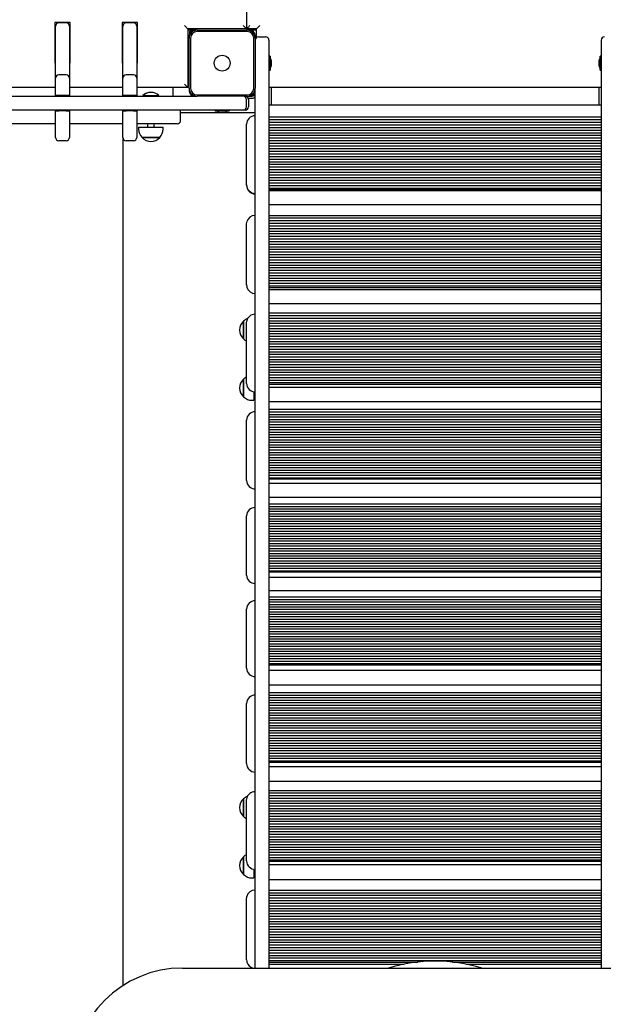
# Paper-space layout 'Лист1' of a CAD drawing. Units: millimetres. Extents: x 1473 to 11679, y 2405 to 14487.
# Drawn here: x 6040 to 6925, y 8310 to 9804 of the extents above; entities that cross this region are included whole.
import ezdxf

# ---------------------------------------------------------------- set-up
doc = ezdxf.new("R2010")
doc.units = ezdxf.units.MM
doc.header["$LTSCALE"] = 50
doc.header["$PDSIZE"] = -1
doc.linetypes.add('SLD-Сплошная', pattern=[0])
doc.layers.add('ПРИМЕЧАНИЯ', color=7, linetype='SLD-Сплошная')
doc.styles.add('SLDTEXTSTYLE1', font='isocpeui_0.ttf')
doc.dimstyles.new('SLDDIMSTYLE0', dxfattribs={"dimtxt": 150, "dimasz": 150, "dimexe": 0, "dimexo": 0.0625, "dimgap": 37.5, "dimtad": 2, "dimdec": 0, "dimrnd": 1e-09, "dimzin": 12, "dimdsep": 46, "dimtxsty": 'SLDTEXTSTYLE1', "dimsah": 1, "dimcen": 0.09, "dimadec": 0, "dimazin": 3, "dimtfac": 1, "dimtdec": 3, "dimtofl": 0, "dimtmove": 0, "dimatfit": 3, "dimfxl": 1, "dimfrac": 2, "dimtolj": 1, "dimtzin": 12, "dimarcsym": 0})

# ---------------------------------------------------------------- blocks, each defined once
blk = doc.blocks.new('_D')
at = {"layer": 'Defpoints', "color": 0, "transparency": 16777216}
for p in [(6916.9, 12987), (10965.7, 12987), (3804.7, 4868.3)]:
    blk.add_point(p, dxfattribs=at)
at = {"layer": 'ПРИМЕЧАНИЯ', "color": 0, "lineweight": -2, "transparency": 16777216}
for p, q in [((6917, 12987), (10965.7, 12987)), ((10965.7, 5018.3), (10965.7, 12837)), ((3804.8, 4868.3), (10965.7, 4868.3))]:
    blk.add_line(p, q, dxfattribs=at)
at = {"layer": 'ПРИМЕЧАНИЯ', "color": 0, "transparency": 16777216}
for points in [[(10940.7, 12837), (10990.7, 12837), (10965.7, 12987)], [(10940.7, 5018.3), (10990.7, 5018.3), (10965.7, 4868.3)]]:
    blk.add_solid(points, dxfattribs=at)
at = {"layer": 'ПРИМЕЧАНИЯ', "color": 0, "transparency": 16777216, "insert": (11003.2, 8927.6), "char_height": 150, "attachment_point": 2, "rotation": 90, "style": 'SLDTEXTSTYLE1'}
blk.add_mtext('\\A1;8119', dxfattribs=at)
blk = doc.blocks.new('_D_1')
at = {"layer": 'Defpoints', "color": 0, "transparency": 16777216}
for p in [(8986.8, 10744), (2973.3, 4988.6), (8986.8, 3069.8)]:
    blk.add_point(p, dxfattribs=at)
at = {"layer": 'ПРИМЕЧАНИЯ', "color": 0, "lineweight": -2, "transparency": 16777216}
for p, q in [((8986.8, 10743.9), (8986.8, 3069.8)), ((2973.3, 4988.5), (2973.3, 3069.8)), ((3123.3, 3069.8), (8836.8, 3069.8))]:
    blk.add_line(p, q, dxfattribs=at)
at = {"layer": 'ПРИМЕЧАНИЯ', "color": 0, "transparency": 16777216}
for points in [[(3123.3, 3094.8), (3123.3, 3044.8), (2973.3, 3069.8)], [(8836.8, 3094.8), (8836.8, 3044.8), (8986.8, 3069.8)]]:
    blk.add_solid(points, dxfattribs=at)
at = {"layer": 'ПРИМЕЧАНИЯ', "color": 0, "transparency": 16777216, "insert": (5980.1, 3032.3), "char_height": 150, "attachment_point": 2, "style": 'SLDTEXTSTYLE1'}
blk.add_mtext('\\A1;6013', dxfattribs=at)
blk = doc.blocks.new('_D_2')
at = {"color": 0, "linetype": 'SLD-Сплошная', "lineweight": -2, "transparency": 16777216}
for p, q in [((10486.8, 9687.9), (10486.8, 2639.8)), ((1473.3, 4868.2), (1473.3, 2639.8)), ((1623.3, 2639.8), (10336.8, 2639.8))]:
    blk.add_line(p, q, dxfattribs=at)
at = {"color": 0, "linetype": 'SLD-Сплошная', "transparency": 16777216}
for points in [[(1623.3, 2664.8), (1623.3, 2614.8), (1473.3, 2639.8)], [(10336.8, 2664.8), (10336.8, 2614.8), (10486.8, 2639.8)]]:
    blk.add_solid(points, dxfattribs=at)
at = {"layer": 'Defpoints', "color": 0, "linetype": 'SLD-Сплошная', "transparency": 16777216}
for p in [(10486.8, 9688), (1473.3, 4868.3), (10486.8, 2639.8)]:
    blk.add_point(p, dxfattribs=at)
at = {"color": 0, "linetype": 'SLD-Сплошная', "transparency": 16777216, "insert": (5980.1, 2602.3), "char_height": 150, "attachment_point": 2, "style": 'SLDTEXTSTYLE1'}
blk.add_mtext('\\A1;9013', dxfattribs=at)
blk = doc.blocks.new('_D_3')
at = {"color": 0, "linetype": 'SLD-Сплошная', "lineweight": -2, "transparency": 16777216}
for p, q in [((6922, 14487), (11444.7, 14487)), ((11444.7, 3518.3), (11444.7, 14337)), ((3826.7, 3368.3), (11444.7, 3368.3))]:
    blk.add_line(p, q, dxfattribs=at)
at = {"color": 0, "linetype": 'SLD-Сплошная', "transparency": 16777216}
for points in [[(11419.7, 14337), (11469.7, 14337), (11444.7, 14487)], [(11419.7, 3518.3), (11469.7, 3518.3), (11444.7, 3368.3)]]:
    blk.add_solid(points, dxfattribs=at)
at = {"layer": 'Defpoints', "color": 0, "linetype": 'SLD-Сплошная', "transparency": 16777216}
for p in [(6921.9, 14487), (11444.7, 14487), (3826.6, 3368.3)]:
    blk.add_point(p, dxfattribs=at)
at = {"color": 0, "linetype": 'SLD-Сплошная', "transparency": 16777216, "insert": (11482.2, 8927.6), "char_height": 150, "attachment_point": 2, "rotation": 90, "style": 'SLDTEXTSTYLE1'}
blk.add_mtext('\\A1;11119', dxfattribs=at)

psp = doc.layouts.new('Лист1')

# ---------------------------------------------------------------- linework, layer by layer
at = {"color": 7, "linetype": 'SLD-Сплошная', "lineweight": 25}
for p, q in [((6383.9, 10782), (6383.9, 9790)), ((6116.4, 9800), (6093.4, 9800)), ((6093.4, 9800), (6093.4, 9738)), ((6110.4, 9799), (6099.4, 9799)), ((6116.4, 9738), (6116.4, 9800)), ((6218.4, 9800), (6195.4, 9800)), ((6195.4, 9800), (6195.4, 9738)), ((6212.4, 9799), (6201.4, 9799)), ((6218.4, 9738), (6218.4, 9800)), ((6094.4, 9788), (6093.4, 9788)), ((6094.4, 9793.2), (6094.4, 9794)), ((6094.4, 9716.8), (6094.4, 9793.2)), ((6115.4, 9794), (6115.4, 9793.2)), ((6115.4, 9793.2), (6115.4, 9716.8)), ((6116.4, 9788), (6115.4, 9788)), ((6196.4, 9788), (6195.4, 9788)), ((6196.4, 9793.2), (6196.4, 9794)), ((6196.4, 9716.8), (6196.4, 9793.2)), ((6217.4, 9794), (6217.4, 9793.2)), ((6217.4, 9793.2), (6217.4, 9716.8)), ((6218.4, 9788), (6217.4, 9788)), ((6383.9, 9790), (6294.9, 9790)), ((6294.9, 9790), (6294.9, 9701)), ((6304.9, 9788), (6294.9, 9788)), ((6297.2, 9784), (6297.2, 9782.3)), ((6308.9, 9788), (6304.9, 9788)), ((6308.9, 9788), (6384.9, 9788)), ((6384.9, 9786), (6308.9, 9786)), ((6398.9, 9790), (6383.9, 9790)), ((6388.9, 9788), (6384.9, 9788)), ((6398.9, 9788), (6388.9, 9788)), ((6398.9, 9777), (6398.9, 9790)), ((6296.9, 9780), (6296.9, 9776)), ((6296.9, 9700), (6296.9, 9776)), ((6298.9, 9776), (6298.9, 9700)), ((6394.9, 9700), (6394.9, 9776)), ((6396.9, 9776), (6396.9, 9780)), ((6396.9, 9776), (6396.9, 9700)), ((6401.9, 9778), (6412.9, 9778)), ((6417.9, 9773), (6417.9, 9738.4)), ((6921.9, 9773), (6921.9, 9738.4)), ((6093.4, 9738), (6094.4, 9738)), ((6115.4, 9738), (6116.4, 9738)), ((6195.4, 9738), (6196.4, 9738)), ((6217.4, 9738), (6218.4, 9738)), ((6417.9, 9738.4), (6417.9, 8921.5)), ((6419.6, 9748.7), (6418, 9748.7)), ((6419.7, 9748.6), (6419.7, 9740.3)), ((6419.7, 9740.3), (6419.7, 9727.5)), ((6421.5, 9734.5), (6421.5, 9741.5)), ((6918.3, 9741.5), (6918.3, 9734.6)), ((6920.1, 9727.5), (6920.1, 9748.6)), ((6921.8, 9748.7), (6920.2, 9748.7)), ((6921.9, 9738.4), (6921.9, 8921.5)), ((6418, 9727.4), (6419.6, 9727.4)), ((6918.3, 9734.6), (6918.3, 9734.5)), ((6920.2, 9727.4), (6921.8, 9727.4)), ((6094.4, 9715.5), (6094.4, 9716.8)), ((6094.4, 9689), (6094.4, 9715.5)), ((6110.4, 9720.5), (6099.4, 9720.5)), ((6115.4, 9716.8), (6115.4, 9715.5)), ((6115.4, 9715.5), (6115.4, 9689)), ((6196.4, 9715.5), (6196.4, 9716.8)), ((6196.4, 9689), (6196.4, 9715.5)), ((6212.4, 9720.5), (6201.4, 9720.5)), ((6217.4, 9716.8), (6217.4, 9715.5)), ((6217.4, 9715.5), (6217.4, 9689)), ((6296.9, 9708.3), (6294.9, 9708.3)), ((6094.4, 9701), (6013.4, 9701)), ((6196.4, 9701), (6115.4, 9701)), ((6294.9, 9701), (6217.4, 9701)), ((6271.9, 9701), (6271.9, 9688)), ((6296.9, 9700), (6296.9, 9696)), ((6396.6, 9692), (6396.6, 9693.8)), ((6396.9, 9696), (6396.9, 9700)), ((6396.9, 8921.5), (6396.9, 9696)), ((6921.9, 9701), (6417.9, 9701)), ((6421.9, 9674.3), (6421.9, 9701)), ((6917.9, 9701), (6917.9, 9674.3)), ((5799.9, 9688), (6076.5, 9688)), ((6076.5, 9688), (6078.6, 9688)), ((6078.6, 9688), (6304.9, 9688)), ((6099.4, 9689), (6094.4, 9689)), ((6094.4, 9689), (6094.4, 9688)), ((6110.4, 9689), (6099.4, 9689)), ((6115.4, 9689), (6110.4, 9689)), ((6115.4, 9689), (6115.4, 9688)), ((6201.4, 9689), (6196.4, 9689)), ((6196.4, 9689), (6196.4, 9688)), ((6212.4, 9689), (6201.4, 9689)), ((6217.4, 9689), (6212.4, 9689)), ((6217.4, 9689), (6217.4, 9688)), ((6226.8, 9689), (6226.8, 9688.4)), ((6226.8, 9689), (6226.9, 9689)), ((6226.8, 9688.4), (6227.2, 9688)), ((6226.8, 9688.4), (6226.9, 9688.4)), ((6226.9, 9689), (6226.9, 9688.4)), ((6226.9, 9689), (6235.7, 9689)), ((6226.9, 9688.4), (6227.3, 9688)), ((6226.9, 9688.4), (6235.7, 9688.4)), ((6235.7, 9689), (6250.9, 9689)), ((6235.7, 9688.4), (6250.9, 9688.4)), ((6250.5, 9688), (6250.9, 9688.4)), ((6250.9, 9688.4), (6250.9, 9689)), ((6304.9, 9688), (6308.9, 9688)), ((6308.9, 9690), (6384.9, 9690)), ((6384.9, 9688), (6308.9, 9688)), ((6383.9, 9672), (6383.9, 9683)), ((6384.9, 9688), (6388.9, 9688)), ((6386.5, 9685), (6392.6, 9685)), ((6386.9, 9683), (6386.9, 9672)), ((6388.9, 9688), (6392.6, 9688)), ((6076.5, 9667), (5799.9, 9667)), ((6078.6, 9667), (6076.5, 9667)), ((6350.6, 9667), (6078.6, 9667)), ((6094.4, 9667), (6094.4, 9666)), ((6094.4, 9639.9), (6094.4, 9666)), ((6094.4, 9666), (6099.4, 9666)), ((6110.4, 9666), (6099.4, 9666)), ((6110.4, 9666), (6115.4, 9666)), ((6115.4, 9667), (6115.4, 9666)), ((6115.4, 9666), (6115.4, 9639.9)), ((6196.4, 9667), (6196.4, 9666)), ((6196.4, 9639.9), (6196.4, 9666)), ((6196.4, 9666), (6201.4, 9666)), ((6212.4, 9666), (6201.4, 9666)), ((6212.4, 9666), (6217.4, 9666)), ((6217.4, 9667), (6217.4, 9666)), ((6217.4, 9666), (6217.4, 9639.9)), ((6283.9, 9651), (6283.9, 9667)), ((6336.3, 9667), (6336.3, 9666.9)), ((6336.3, 9666.9), (6336.3, 9665.3)), ((6346.3, 9665.2), (6336.4, 9665.2)), ((6343.4, 9663.4), (6350.4, 9663.4)), ((6357.5, 9665.2), (6346.3, 9665.2)), ((6378.9, 9667), (6350.6, 9667)), ((6357.6, 9666.9), (6357.6, 9667)), ((6357.6, 9665.3), (6357.6, 9666.9)), ((6381.9, 9667), (6378.9, 9667)), ((6921.9, 9674.3), (6417.9, 9674.3)), ((6283.9, 9663), (6396.9, 9663)), ((6921.9, 9656), (6417.9, 9656)), ((6921.9, 9652), (6417.9, 9652)), ((6094.4, 9646), (6013.4, 9646)), ((6094.4, 9625.7), (6094.4, 9639.9)), ((6196.4, 9646), (6115.4, 9646)), ((6115.4, 9639.9), (6115.4, 9625.7)), ((6196.4, 9625.7), (6196.4, 9639.9)), ((6278.9, 9646), (6217.4, 9646)), ((6217.4, 9639.9), (6217.4, 9625.7)), ((6220.2, 9641), (6220.2, 9638)), ((6220.2, 9641), (6220.3, 9641)), ((6220.3, 9641), (6220.3, 9638)), ((6220.3, 9641), (6257.5, 9641)), ((6233.8, 9646), (6233.8, 9641)), ((6233.9, 9646), (6233.9, 9641)), ((6243.9, 9641), (6243.9, 9646)), ((6257.5, 9638), (6257.5, 9641)), ((6383.9, 9553.5), (6383.9, 9645.3)), ((6921.9, 9648), (6417.9, 9648)), ((6921.9, 9644), (6417.9, 9644)), ((6921.9, 9640), (6417.9, 9640)), ((6921.9, 9636), (6417.9, 9636)), ((6094.4, 9625.5), (6094.4, 9625.7)), ((6110.4, 9620.5), (6099.4, 9620.5)), ((6115.4, 9625.7), (6115.4, 9625.5)), ((6196.4, 9625.5), (6196.4, 9625.7)), ((6196.9, 8339.2), (6196.9, 9623.3)), ((6212.4, 9620.5), (6201.4, 9620.5)), ((6217.4, 9625.7), (6217.4, 9625.5)), ((6225.5, 9625.5), (6252.2, 9625.5)), ((6225.5, 9625.5), (6225.5, 9625.5)), ((6238.1, 9625.5), (6225.5, 9625.5)), ((6252.2, 9625.5), (6238.1, 9625.5)), ((6921.9, 9632), (6417.9, 9632)), ((6921.9, 9628.1), (6417.9, 9628.1)), ((6921.9, 9624.1), (6417.9, 9624.1)), ((6921.9, 9620.1), (6417.9, 9620.1)), ((6921.9, 9616.1), (6417.9, 9616.1)), ((6921.9, 9612.1), (6417.9, 9612.1)), ((6921.9, 9608.1), (6417.9, 9608.1)), ((6921.9, 9604.1), (6417.9, 9604.1)), ((6921.9, 9600.1), (6417.9, 9600.1)), ((6921.9, 9596.1), (6417.9, 9596.1)), ((6921.9, 9592.1), (6417.9, 9592.1)), ((6921.9, 9588.1), (6417.9, 9588.1)), ((6921.9, 9584.2), (6417.9, 9584.2)), ((6921.9, 9580.2), (6417.9, 9580.2)), ((6921.9, 9576.2), (6417.9, 9576.2)), ((6921.9, 9572.2), (6417.9, 9572.2)), ((6921.9, 9568.2), (6417.9, 9568.2)), ((6921.9, 9564.2), (6417.9, 9564.2)), ((6921.9, 9560.2), (6417.9, 9560.2)), ((6383.9, 9552.8), (6383.9, 9553.5)), ((6921.9, 9556.2), (6417.9, 9556.2)), ((6921.9, 9552.2), (6417.9, 9552.2)), ((6921.9, 9548.2), (6417.9, 9548.2)), ((6417.9, 9546.4), (6921.9, 9546.4)), ((6417.9, 9544.9), (6921.9, 9544.9)), ((6417.9, 9523.8), (6921.9, 9523.8)), ((6921.9, 9523), (6417.9, 9523)), ((6921.9, 9506.7), (6417.9, 9506.7)), ((6921.9, 9502.7), (6417.9, 9502.7)), ((6383.9, 9403.1), (6383.9, 9494.2)), ((6921.9, 9498.8), (6417.9, 9498.8)), ((6921.9, 9494.8), (6417.9, 9494.8)), ((6921.9, 9490.9), (6417.9, 9490.9)), ((6921.9, 9486.9), (6417.9, 9486.9)), ((6921.9, 9482.9), (6417.9, 9482.9)), ((6921.9, 9479), (6417.9, 9479)), ((6921.9, 9475), (6417.9, 9475)), ((6921.9, 9471.1), (6417.9, 9471.1)), ((6921.9, 9467.1), (6417.9, 9467.1)), ((6921.9, 9463.1), (6417.9, 9463.1)), ((6921.9, 9459.2), (6417.9, 9459.2)), ((6921.9, 9455.2), (6417.9, 9455.2)), ((6921.9, 9451.2), (6417.9, 9451.2)), ((6921.9, 9447.3), (6417.9, 9447.3)), ((6921.9, 9443.3), (6417.9, 9443.3)), ((6921.9, 9439.4), (6417.9, 9439.4)), ((6921.9, 9435.4), (6417.9, 9435.4)), ((6921.9, 9431.4), (6417.9, 9431.4)), ((6921.9, 9427.5), (6417.9, 9427.5)), ((6921.9, 9423.5), (6417.9, 9423.5)), ((6921.9, 9419.5), (6417.9, 9419.5)), ((6921.9, 9415.6), (6417.9, 9415.6)), ((6921.9, 9411.6), (6417.9, 9411.6)), ((6384, 9401.4), (6383.9, 9403.1)), ((6383.9, 9401.6), (6383.9, 9403.1)), ((6921.9, 9407.7), (6417.9, 9407.7)), ((6921.9, 9403.7), (6417.9, 9403.7)), ((6921.9, 9399.7), (6417.9, 9399.7)), ((6417.9, 9398), (6921.9, 9398)), ((6417.9, 9394.9), (6921.9, 9394.9)), ((6921.9, 9372.9), (6417.9, 9372.9)), ((6921.9, 9358.6), (6417.9, 9358.6)), ((6921.9, 9354.7), (6417.9, 9354.7)), ((6921.9, 9350.8), (6417.9, 9350.8)), ((6379.4, 9346.7), (6379.4, 9327.8)), ((6379.4, 9320), (6379.4, 9346.7)), ((6383.9, 9254.4), (6383.9, 9344.4)), ((6921.9, 9346.9), (6417.9, 9346.9)), ((6921.9, 9343), (6417.9, 9343)), ((6921.9, 9339.1), (6417.9, 9339.1)), ((6921.9, 9335.1), (6417.9, 9335.1)), ((6379.4, 9327.8), (6379.4, 9320)), ((6921.9, 9331.2), (6417.9, 9331.2)), ((6921.9, 9327.3), (6417.9, 9327.3)), ((6921.9, 9323.4), (6417.9, 9323.4)), ((6921.9, 9319.5), (6417.9, 9319.5)), ((6921.9, 9315.6), (6417.9, 9315.6)), ((6921.9, 9311.7), (6417.9, 9311.7)), ((6921.9, 9307.8), (6417.9, 9307.8)), ((6921.9, 9303.8), (6417.9, 9303.8)), ((6921.9, 9299.9), (6417.9, 9299.9)), ((6921.9, 9296), (6417.9, 9296)), ((6921.9, 9292.1), (6417.9, 9292.1)), ((6921.9, 9288.2), (6417.9, 9288.2)), ((6921.9, 9284.3), (6417.9, 9284.3)), ((6921.9, 9280.4), (6417.9, 9280.4)), ((6921.9, 9276.5), (6417.9, 9276.5)), ((6921.9, 9272.5), (6417.9, 9272.5)), ((6921.9, 9268.6), (6417.9, 9268.6)), ((6921.9, 9264.7), (6417.9, 9264.7)), ((6921.9, 9260.8), (6417.9, 9260.8)), ((6379.4, 9258.6), (6379.4, 9238.6)), ((6379.4, 9231.9), (6379.4, 9258.6)), ((6383.9, 9252.1), (6383.9, 9254.4)), ((6921.9, 9256.9), (6417.9, 9256.9)), ((6921.9, 9253), (6417.9, 9253)), ((6417.9, 9251.4), (6921.9, 9251.4)), ((6417.9, 9246.6), (6921.9, 9246.6)), ((6379.4, 9238.6), (6379.4, 9231.9)), ((6394.9, 9239.4), (6394.9, 9236)), ((6394.9, 9236), (6394.9, 9226.7)), ((6391.9, 9226.7), (6394.9, 9226.7)), ((6921.9, 9224.6), (6417.9, 9224.6)), ((6921.9, 9212.5), (6417.9, 9212.5)), ((6921.9, 9208.7), (6417.9, 9208.7)), ((6921.9, 9204.8), (6417.9, 9204.8)), ((6921.9, 9201), (6417.9, 9201)), ((6383.9, 9108.2), (6383.9, 9196.6)), ((6921.9, 9197.1), (6417.9, 9197.1)), ((6921.9, 9193.3), (6417.9, 9193.3)), ((6921.9, 9189.4), (6417.9, 9189.4)), ((6921.9, 9185.6), (6417.9, 9185.6)), ((6921.9, 9181.8), (6417.9, 9181.8)), ((6921.9, 9177.9), (6417.9, 9177.9)), ((6921.9, 9174.1), (6417.9, 9174.1)), ((6921.9, 9170.2), (6417.9, 9170.2)), ((6921.9, 9166.4), (6417.9, 9166.4)), ((6921.9, 9162.5), (6417.9, 9162.5)), ((6921.9, 9158.7), (6417.9, 9158.7)), ((6921.9, 9154.9), (6417.9, 9154.9)), ((6921.9, 9151), (6417.9, 9151)), ((6921.9, 9147.2), (6417.9, 9147.2)), ((6921.9, 9143.3), (6417.9, 9143.3)), ((6921.9, 9139.5), (6417.9, 9139.5)), ((6921.9, 9135.6), (6417.9, 9135.6)), ((6921.9, 9131.8), (6417.9, 9131.8)), ((6921.9, 9128), (6417.9, 9128)), ((6921.9, 9124.1), (6417.9, 9124.1)), ((6921.9, 9120.3), (6417.9, 9120.3)), ((6921.9, 9116.4), (6417.9, 9116.4)), ((6921.9, 9112.6), (6417.9, 9112.6)), ((6383.9, 9105.1), (6383.9, 9108.2)), ((6921.9, 9108.7), (6417.9, 9108.7)), ((6417.9, 9107.3), (6921.9, 9107.3)), ((6417.9, 9100.9), (6921.9, 9100.9)), ((6921.9, 9079.1), (6417.9, 9079.1)), ((6921.9, 9069.1), (6417.9, 9069.1)), ((6383.9, 8965.2), (6383.9, 9051.5)), ((6921.9, 9065.3), (6417.9, 9065.3)), ((6921.9, 9061.6), (6417.9, 9061.6)), ((6921.9, 9057.8), (6417.9, 9057.8)), ((6921.9, 9054.1), (6417.9, 9054.1)), ((6921.9, 9050.3), (6417.9, 9050.3)), ((6921.9, 9046.6), (6417.9, 9046.6)), ((6921.9, 9042.8), (6417.9, 9042.8)), ((6921.9, 9039.1), (6417.9, 9039.1)), ((6921.9, 9035.3), (6417.9, 9035.3)), ((6921.9, 9031.6), (6417.9, 9031.6)), ((6921.9, 9027.8), (6417.9, 9027.8)), ((6921.9, 9024.1), (6417.9, 9024.1)), ((6921.9, 9020.3), (6417.9, 9020.3)), ((6921.9, 9016.5), (6417.9, 9016.5)), ((6921.9, 9012.8), (6417.9, 9012.8)), ((6921.9, 9009), (6417.9, 9009)), ((6921.9, 9005.3), (6417.9, 9005.3)), ((6921.9, 9001.5), (6417.9, 9001.5)), ((6921.9, 8997.8), (6417.9, 8997.8)), ((6921.9, 8994), (6417.9, 8994)), ((6921.9, 8990.3), (6417.9, 8990.3)), ((6921.9, 8986.5), (6417.9, 8986.5)), ((6921.9, 8982.8), (6417.9, 8982.8)), ((6921.9, 8979), (6417.9, 8979)), ((6383.9, 8961.4), (6383.9, 8965.2)), ((6921.9, 8975.3), (6417.9, 8975.3)), ((6921.9, 8971.5), (6417.9, 8971.5)), ((6921.9, 8967.7), (6417.9, 8967.7)), ((6417.9, 8966.4), (6921.9, 8966.4)), ((6417.9, 8958.5), (6921.9, 8958.5)), ((6921.9, 8937.5), (6417.9, 8937.5)), ((6396.9, 8365.5), (6396.9, 8921.5)), ((6921.9, 8927.9), (6417.9, 8927.9)), ((6921.9, 8924.1), (6417.9, 8924.1)), ((6417.9, 8921.5), (6417.9, 8365.5)), ((6921.9, 8920.4), (6417.9, 8920.4)), ((6921.9, 8916.6), (6417.9, 8916.6)), ((6921.9, 8921.5), (6921.9, 8365.5)), ((6383.9, 8824.1), (6383.9, 8910.1)), ((6921.9, 8912.9), (6417.9, 8912.9)), ((6921.9, 8909.2), (6417.9, 8909.2)), ((6921.9, 8905.4), (6417.9, 8905.4)), ((6921.9, 8901.7), (6417.9, 8901.7)), ((6921.9, 8898), (6417.9, 8898)), ((6921.9, 8894.2), (6417.9, 8894.2)), ((6921.9, 8890.5), (6417.9, 8890.5)), ((6921.9, 8886.7), (6417.9, 8886.7)), ((6921.9, 8883), (6417.9, 8883)), ((6921.9, 8879.3), (6417.9, 8879.3)), ((6921.9, 8875.5), (6417.9, 8875.5)), ((6921.9, 8871.8), (6417.9, 8871.8)), ((6921.9, 8868.1), (6417.9, 8868.1)), ((6921.9, 8864.3), (6417.9, 8864.3)), ((6921.9, 8860.6), (6417.9, 8860.6)), ((6921.9, 8856.8), (6417.9, 8856.8)), ((6921.9, 8853.1), (6417.9, 8853.1)), ((6921.9, 8849.4), (6417.9, 8849.4)), ((6921.9, 8845.6), (6417.9, 8845.6)), ((6921.9, 8841.9), (6417.9, 8841.9)), ((6921.9, 8838.2), (6417.9, 8838.2)), ((6921.9, 8834.4), (6417.9, 8834.4)), ((6921.9, 8830.7), (6417.9, 8830.7)), ((6921.9, 8826.9), (6417.9, 8826.9)), ((6383.9, 8820.2), (6383.9, 8824.1)), ((6417.9, 8825.6), (6921.9, 8825.6)), ((6417.9, 8817.5), (6921.9, 8817.5)), ((6921.9, 8794.8), (6417.9, 8794.8)), ((6921.9, 8782.9), (6417.9, 8782.9)), ((6921.9, 8779.1), (6417.9, 8779.1)), ((6921.9, 8775.3), (6417.9, 8775.3)), ((6921.9, 8771.4), (6417.9, 8771.4)), ((6921.9, 8767.6), (6417.9, 8767.6)), ((6383.9, 8678.6), (6383.9, 8766.8)), ((6921.9, 8763.8), (6417.9, 8763.8)), ((6921.9, 8759.9), (6417.9, 8759.9)), ((6921.9, 8756.1), (6417.9, 8756.1)), ((6921.9, 8752.3), (6417.9, 8752.3)), ((6921.9, 8748.4), (6417.9, 8748.4)), ((6921.9, 8744.6), (6417.9, 8744.6)), ((6921.9, 8740.8), (6417.9, 8740.8)), ((6921.9, 8736.9), (6417.9, 8736.9)), ((6921.9, 8733.1), (6417.9, 8733.1)), ((6921.9, 8729.3), (6417.9, 8729.3)), ((6921.9, 8725.4), (6417.9, 8725.4)), ((6921.9, 8721.6), (6417.9, 8721.6)), ((6921.9, 8717.8), (6417.9, 8717.8)), ((6921.9, 8713.9), (6417.9, 8713.9)), ((6921.9, 8710.1), (6417.9, 8710.1)), ((6921.9, 8706.3), (6417.9, 8706.3)), ((6921.9, 8702.4), (6417.9, 8702.4)), ((6921.9, 8698.6), (6417.9, 8698.6)), ((6921.9, 8694.8), (6417.9, 8694.8)), ((6383.9, 8675.5), (6383.9, 8678.6)), ((6921.9, 8690.9), (6417.9, 8690.9)), ((6921.9, 8687.1), (6417.9, 8687.1)), ((6921.9, 8683.3), (6417.9, 8683.3)), ((6921.9, 8679.4), (6417.9, 8679.4)), ((6417.9, 8678), (6921.9, 8678)), ((6417.9, 8671.4), (6921.9, 8671.4)), ((6921.9, 8648.5), (6417.9, 8648.5)), ((6921.9, 8634.5), (6417.9, 8634.5)), ((6379.4, 8622.1), (6379.4, 8600.7)), ((6379.4, 8595.4), (6379.4, 8622.1)), ((6383.9, 8530.2), (6383.9, 8620.1)), ((6921.9, 8630.6), (6417.9, 8630.6)), ((6921.9, 8626.7), (6417.9, 8626.7)), ((6921.9, 8622.7), (6417.9, 8622.7)), ((6921.9, 8618.8), (6417.9, 8618.8)), ((6921.9, 8614.9), (6417.9, 8614.9)), ((6921.9, 8611), (6417.9, 8611)), ((6921.9, 8607.1), (6417.9, 8607.1)), ((6921.9, 8603.2), (6417.9, 8603.2)), ((6379.4, 8600.7), (6379.4, 8595.4)), ((6921.9, 8599.3), (6417.9, 8599.3)), ((6921.9, 8595.4), (6417.9, 8595.4)), ((6921.9, 8591.5), (6417.9, 8591.5)), ((6921.9, 8587.6), (6417.9, 8587.6)), ((6921.9, 8583.7), (6417.9, 8583.7)), ((6921.9, 8579.8), (6417.9, 8579.8)), ((6921.9, 8575.9), (6417.9, 8575.9)), ((6921.9, 8571.9), (6417.9, 8571.9)), ((6921.9, 8568), (6417.9, 8568)), ((6921.9, 8564.1), (6417.9, 8564.1)), ((6921.9, 8560.2), (6417.9, 8560.2)), ((6921.9, 8556.3), (6417.9, 8556.3)), ((6921.9, 8552.4), (6417.9, 8552.4)), ((6921.9, 8548.5), (6417.9, 8548.5)), ((6921.9, 8544.6), (6417.9, 8544.6)), ((6379.4, 8534.2), (6379.4, 8511.2)), ((6379.4, 8507.5), (6379.4, 8534.2)), ((6383.9, 8527.9), (6383.9, 8530.2)), ((6921.9, 8540.7), (6417.9, 8540.7)), ((6921.9, 8536.8), (6417.9, 8536.8)), ((6921.9, 8532.9), (6417.9, 8532.9)), ((6921.9, 8529), (6417.9, 8529)), ((6394.9, 8515.2), (6394.9, 8507.4)), ((6417.9, 8527.4), (6921.9, 8527.4)), ((6417.9, 8522.5), (6921.9, 8522.5)), ((6379.4, 8511.2), (6379.4, 8507.5)), ((6391.9, 8502.2), (6394.9, 8502.2)), ((6394.9, 8507.4), (6394.9, 8502.2)), ((6921.9, 8499.4), (6417.9, 8499.4)), ((6383.9, 8379.6), (6383.9, 8470.7)), ((6921.9, 8483.3), (6417.9, 8483.3)), ((6921.9, 8479.3), (6417.9, 8479.3)), ((6921.9, 8475.3), (6417.9, 8475.3)), ((6921.9, 8471.4), (6417.9, 8471.4)), ((6921.9, 8467.4), (6417.9, 8467.4)), ((6921.9, 8463.5), (6417.9, 8463.5)), ((6921.9, 8459.5), (6417.9, 8459.5)), ((6921.9, 8455.5), (6417.9, 8455.5)), ((6921.9, 8451.6), (6417.9, 8451.6)), ((6921.9, 8447.6), (6417.9, 8447.6)), ((6921.9, 8443.7), (6417.9, 8443.7)), ((6921.9, 8439.7), (6417.9, 8439.7)), ((6921.9, 8435.7), (6417.9, 8435.7)), ((6921.9, 8431.8), (6417.9, 8431.8)), ((6921.9, 8427.8), (6417.9, 8427.8)), ((6921.9, 8423.9), (6417.9, 8423.9)), ((6921.9, 8419.9), (6417.9, 8419.9)), ((6921.9, 8415.9), (6417.9, 8415.9)), ((6921.9, 8412), (6417.9, 8412)), ((6921.9, 8408), (6417.9, 8408)), ((6921.9, 8404), (6417.9, 8404)), ((6921.9, 8400.1), (6417.9, 8400.1)), ((6921.9, 8396.1), (6417.9, 8396.1)), ((6384, 8378), (6383.9, 8379.6)), ((6383.9, 8378.1), (6383.9, 8379.6)), ((6921.9, 8392.2), (6417.9, 8392.2)), ((6921.9, 8388.2), (6417.9, 8388.2)), ((6921.9, 8384.2), (6417.9, 8384.2)), ((6921.9, 8380.3), (6417.9, 8380.3)), ((6286.9, 8365.5), (7052.9, 8365.5)), ((6921.9, 8376.3), (6417.9, 8376.3)), ((6417.9, 8374.6), (6643.8, 8374.6)), ((6417.9, 8371.4), (6622.7, 8371.4)), ((6696, 8374.6), (6921.9, 8374.6)), ((6717.2, 8371.4), (6921.9, 8371.4))]:
    psp.add_line(p, q, dxfattribs=at)
at = {"color": 7, "linetype": 'SLD-Сплошная', "lineweight": 25, "flags": 128}
for points in [[(6289.9, 9795), (6290.8, 9794.1), (6291.6, 9793.3), (6292.4, 9792.5), (6293.1, 9791.8), (6293.8, 9791.2), (6294.3, 9790.7), (6294.6, 9790.3), (6294.8, 9790.1), (6294.9, 9790)], [(6295.5, 9788), (6295.4, 9787.9), (6294.9, 9787)], [(6378.9, 9795), (6379.9, 9794), (6380.8, 9793.1), (6381.7, 9792.2), (6382.5, 9791.5), (6383.1, 9790.9), (6383.5, 9790.4), (6383.8, 9790.1), (6383.9, 9790)], [(6383.9, 9790), (6384, 9790.1), (6384.2, 9790.3), (6384.6, 9790.7), (6385.1, 9791.2), (6385.7, 9791.8), (6386.4, 9792.5), (6387.2, 9793.3), (6388.1, 9794.1), (6388.9, 9795)], [(6398.9, 9790), (6399, 9790.1), (6399.2, 9790.3), (6399.6, 9790.7), (6400.1, 9791.2), (6400.7, 9791.8), (6401.4, 9792.5), (6402.2, 9793.3), (6403.1, 9794.1), (6403.9, 9795)], [(6294.9, 9701), (6294.8, 9701.1), (6294.5, 9701.4), (6294.1, 9701.9), (6293.5, 9702.5), (6292.7, 9703.2), (6291.8, 9704.1), (6290.9, 9705), (6289.9, 9706)], [(6383.9, 9494.2), (6384.1, 9496.5), (6384.4, 9497.6)], [(6383.9, 9401.6), (6384.1, 9399.3), (6384.4, 9398)], [(6383.9, 9344.4), (6384.1, 9346.6), (6384.2, 9347.2)], [(6383.9, 8620.1), (6384.1, 8622.3), (6384.2, 8622.8)], [(6383.9, 8470.7), (6384.1, 8472.9), (6384.4, 8474)], [(6383.9, 8378.1), (6384.1, 8375.8), (6384.4, 8374.4)]]:
    psp.add_lwpolyline(points, dxfattribs=at)
at = {"color": 7, "linetype": 'SLD-Сплошная', "lineweight": 25}
psp.add_circle((6346.9, 9738), 12, dxfattribs=at)
for centre, radius, start, end in [((6099.4, 9794), 5, 90, 180), ((6110.4, 9794), 5, 0, 90), ((6201.4, 9794), 5, 90, 180), ((6212.4, 9794), 5, 0, 90), ((6304.9, 9780), 8, 90, 180), ((6308.9, 9776), 12, 90, 180), ((6301.2, 9784), 4, 90, 180), ((6308.9, 9776), 10, 90, 180), ((6384.9, 9776), 12, 0, 90), ((6384.9, 9776), 10, 0, 90), ((6388.9, 9780), 8, 0, 90), ((6401.9, 9773), 5, 90, 180), ((6412.9, 9773), 5, 0, 90), ((6926.9, 9773), 5, 90, 180), ((6418, 9748.6), 0.1, 90, 180), ((6419.6, 9748.6), 0.1, 0, 90), ((6416.7, 9741.5), 4.81, 0, 51.282), ((6923.1, 9741.5), 4.81, 128.718, 180), ((6920.2, 9748.6), 0.1, 90, 180), ((6921.8, 9748.6), 0.1, 0, 90), ((6418, 9727.5), 0.1, 180, 270), ((6419.6, 9727.5), 0.1, 270, 0), ((6416.7, 9734.5), 4.81, 308.718, 0), ((6923.1, 9734.5), 4.81, 180, 231.282), ((6920.2, 9727.5), 0.1, 180, 270), ((6921.8, 9727.5), 0.1, 270, 0), ((6099.4, 9715.5), 5, 90, 180), ((6110.4, 9715.5), 5, 0, 90), ((6201.4, 9715.5), 5, 90, 180), ((6212.4, 9715.5), 5, 0, 90), ((6238.8, 9676.5), 17.3, 90.0054, 133.9087), ((6238.9, 9676.5), 17.3, 46.0913, 133.9087), ((6308.9, 9700), 12, 180, 270), ((6304.9, 9696), 8, 180, 270), ((6308.9, 9700), 10, 180, 270), ((6384.9, 9700), 12, 270, 0), ((6384.9, 9700), 10, 270, 0), ((6388.9, 9696), 8, 270, 0), ((6378.9, 9683), 5, 0, 90), ((6381.9, 9683), 5, 0, 90), ((6392.6, 9692), 4, 270, 0), ((6392.6, 9692), 7, 270, 308.1046), ((6336.4, 9666.9), 0.1, 90, 180), ((6336.4, 9665.3), 0.1, 180, 270), ((6343.4, 9668.2), 4.81, 218.718, 270), ((6350.4, 9668.2), 4.81, 270, 321.282), ((6357.5, 9666.9), 0.1, 0, 90), ((6357.5, 9665.3), 0.1, 270, 0), ((6378.9, 9672), 5, 270, 0), ((6381.9, 9672), 5, 270, 0), ((6278.9, 9651), 5, 270.0029, 359.9981), ((6396.9, 9645.3), 13, 89.9406, 179.9363), ((6237.8, 9638), 17.5, 180, 225.5648), ((6237.8, 9638), 17.5, 180, 225.5648), ((6240, 9638), 17.5, 314.4352, 0), ((6099.4, 9625.5), 5, 180, 270), ((6110.4, 9625.5), 5, 270, 0), ((6201.4, 9625.5), 5, 180, 270), ((6212.4, 9625.5), 5, 270, 0), ((6238.8, 9636.8), 17.5, 220.3062, 270.0279), ((6238.9, 9636.8), 17.5, 220.3062, 319.6938), ((6396.9, 9553.5), 13, 180.0589, 270.0647), ((6396.9, 9552.8), 13, 180.064, 270.0596), ((6396.8, 9494.3), 12.9, 89.6626, 164.9135), ((6396.9, 9401.6), 12.9, 196.3545, 270.2077), ((6391.9, 9334.4), 17.5, 111.2476, 135.5648), ((6396.8, 9344.3), 12.9, 89.6739, 166.7733), ((6390.7, 9333.3), 17.5, 130.3062, 229.6938), ((6391.9, 9332.2), 17.5, 224.4352, 242.8071), ((6391.9, 9246.4), 17.5, 117.1929, 135.5648), ((6390.7, 9245.3), 17.5, 130.3062, 229.6938), ((6396.8, 9252.2), 12.9, 180.4386, 270.3352), ((6391.9, 9244.2), 17.5, 224.4352, 270), ((6396.7, 9196.4), 12.8, 89.2106, 179.3897), ((6396.8, 9105.3), 12.9, 180.7946, 270.605), ((6396.6, 9051.3), 12.7, 88.753, 179.0344), ((6396.7, 8961.7), 12.8, 181.2594, 270.9532), ((6396.6, 8909.8), 12.7, 88.671, 178.9717), ((6396.7, 8820.5), 12.8, 181.3415, 271.0159), ((6396.7, 8766.7), 12.8, 89.1611, 179.3519), ((6396.8, 8675.7), 12.9, 180.8434, 270.643), ((6396.8, 8620), 12.9, 89.6748, 166.9218), ((6390.7, 8608.8), 17.5, 130.3062, 229.6938), ((6391.9, 8609.8), 17.5, 111.775, 135.5648), ((6391.9, 8607.7), 17.5, 224.4352, 242.8071), ((6390.7, 8520.8), 17.5, 130.3062, 229.6938), ((6391.9, 8521.9), 17.5, 117.1929, 135.5648), ((6396.8, 8528), 12.9, 180.4635, 270.3548), ((6391.9, 8519.7), 17.5, 224.4352, 270), ((6396.8, 8470.7), 12.9, 89.663, 164.9949), ((6286.9, 8198.5), 167, 90, 180), ((6396.7, 8378), 12.8, 196.0274, 256.9396), ((6669.9, 8132.7), 243.3, 73.1061, 106.8939)]:
    psp.add_arc(centre, radius, start, end, dxfattribs=at)

# ---------------------------------------------------------------- dimensions: what is measured, and where the dimension line sits
at = {"color": 8, "linetype": 'SLD-Сплошная'}
dim = psp.add_linear_dim(base=(11444.7, 14487), p1=(3826.6, 3368.3), p2=(6921.9, 14487), angle=90, dimstyle='SLDDIMSTYLE0', dxfattribs=at)
dim.commit()
dim.dimension.update_dxf_attribs({"geometry": '_D_3', "text_midpoint": (11444.7, 8927.6), "dimtype": 160})
dim = psp.add_linear_dim(base=(10486.7911, 2639.8072), p1=(1473.3331, 4868.2536), p2=(10486.7911, 9688.0115), dimstyle='SLDDIMSTYLE0', dxfattribs=at)
dim.commit()
dim.dimension.update_dxf_attribs({"geometry": '_D_2', "text_midpoint": (5980.0621, 2639.8072), "dimtype": 160})
at = {"layer": 'ПРИМЕЧАНИЯ', "color": 7}
dim = psp.add_linear_dim(base=(10965.7, 12987), p1=(3804.7, 4868.3), p2=(6916.9, 12987), angle=90, dimstyle='SLDDIMSTYLE0', dxfattribs=at)
dim.commit()
dim.dimension.update_dxf_attribs({"geometry": '_D', "text_midpoint": (10965.7, 8927.6), "dimtype": 160})
dim = psp.add_linear_dim(base=(8986.7911, 3069.7773), p1=(2973.3331, 4988.5643), p2=(8986.7911, 10744.0115), dimstyle='SLDDIMSTYLE0', dxfattribs=at)
dim.commit()
dim.dimension.update_dxf_attribs({"geometry": '_D_1', "text_midpoint": (5980.0621, 3069.7773), "dimtype": 160})

doc.saveas('drawing.dxf')
